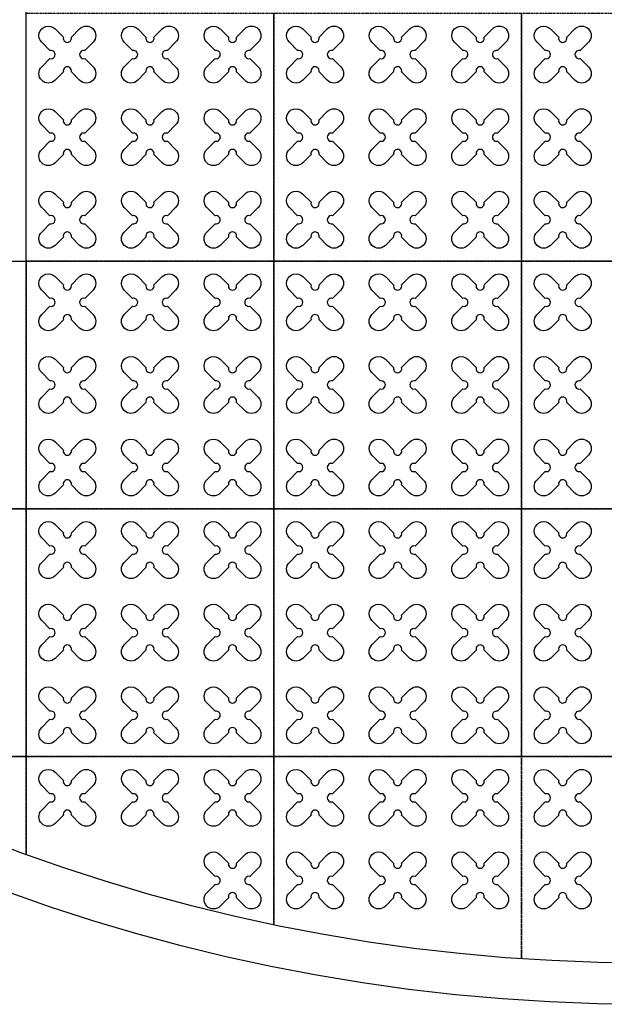
# Model space of a CAD drawing. Units: millimetres. Extents: x -4092 to 428240, y -12777 to 27302.
# Drawn here: x 414002 to 415418, y 4487 to 6871 of the extents above; entities that cross this region are included whole.
import ezdxf

# ---------------------------------------------------------------- set-up
doc = ezdxf.new("R2010")
doc.units = ezdxf.units.MM
doc.header["$MEASUREMENT"] = 0
doc.linetypes.add('HIDDEN', pattern=[0.375, 0.25, -0.125])

msp = doc.modelspace()

# ---------------------------------------------------------------- linework, layer by layer
at = {"ltscale": 0.1}
msp.add_lwpolyline([(413417.465, 6286.81), (414017.465, 6286.81), (414017.465, 8686.81), (417017.465, 8686.81), (417017.465, 6286.81), (417617.465, 6286.81), (417617.465, 11686.81), (417017.465, 11686.81), (417017.465, 9286.81), (414017.465, 9286.81), (414017.465, 11686.81), (413417.465, 11686.81)], close=True, dxfattribs=at)
at = {"color": 253, "linetype": 'HIDDEN', "ltscale": 10}
for points in [[(414617.465, 6286.81), (414017.465, 6286.81), (414017.465, 6886.81), (414617.465, 6886.81)], [(415217.465, 6286.81), (414617.465, 6286.81), (414617.465, 6886.81), (415217.465, 6886.81)], [(415817.465, 6286.81), (415217.465, 6286.81), (415217.465, 6886.81), (415817.465, 6886.81)], [(414017.465, 5686.81), (413417.465, 5686.81), (413417.465, 6286.81), (414017.465, 6286.81)], [(414617.465, 5686.81), (414017.465, 5686.81), (414017.465, 6286.81), (414617.465, 6286.81)], [(415217.465, 5686.81), (414617.465, 5686.81), (414617.465, 6286.81), (415217.465, 6286.81)], [(415817.465, 5686.81), (415217.465, 5686.81), (415217.465, 6286.81), (415817.465, 6286.81)], [(414617.465, 5086.81), (414017.465, 5086.81), (414017.465, 5686.81), (414617.465, 5686.81)], [(415217.465, 5086.81), (414617.465, 5086.81), (414617.465, 5686.81), (415217.465, 5686.81)], [(415817.465, 5086.81), (415217.465, 5086.81), (415217.465, 5686.81), (415817.465, 5686.81)]]:
    msp.add_lwpolyline(points, close=True, dxfattribs=at)
at = {"color": 3}
for points in [[(414127.125, 6828.996), (414147.164, 6849.036, -1), (414179.691, 6816.509), (414159.651, 6796.47, 1.30322537), (414159.651, 6777.151), (414179.691, 6757.112, -1), (414147.164, 6724.585), (414127.125, 6744.624, 1.30322537), (414107.806, 6744.624), (414087.767, 6724.585, -1), (414055.24, 6757.112), (414075.279, 6777.151, 1.30322537), (414075.279, 6796.47), (414055.24, 6816.509, -1), (414087.767, 6849.036), (414107.806, 6828.996, 1.30322537)], [(414327.125, 6828.996), (414347.164, 6849.036, -1), (414379.691, 6816.509), (414359.651, 6796.47, 1.30322537), (414359.651, 6777.151), (414379.691, 6757.112, -1), (414347.164, 6724.585), (414327.125, 6744.624, 1.30322537), (414307.806, 6744.624), (414287.767, 6724.585, -1), (414255.24, 6757.112), (414275.279, 6777.151, 1.30322537), (414275.279, 6796.47), (414255.24, 6816.509, -1), (414287.767, 6849.036), (414307.806, 6828.996, 1.30322537)], [(414527.125, 6828.996), (414547.164, 6849.036, -1), (414579.691, 6816.509), (414559.651, 6796.47, 1.30322537), (414559.651, 6777.151), (414579.691, 6757.112, -1), (414547.164, 6724.585), (414527.125, 6744.624, 1.30322537), (414507.806, 6744.624), (414487.767, 6724.585, -1), (414455.24, 6757.112), (414475.279, 6777.151, 1.30322537), (414475.279, 6796.47), (414455.24, 6816.509, -1), (414487.767, 6849.036), (414507.806, 6828.996, 1.30322537)], [(414727.125, 6828.996), (414747.164, 6849.036, -1), (414779.691, 6816.509), (414759.651, 6796.47, 1.30322537), (414759.651, 6777.151), (414779.691, 6757.112, -1), (414747.164, 6724.585), (414727.125, 6744.624, 1.30322537), (414707.806, 6744.624), (414687.767, 6724.585, -1), (414655.24, 6757.112), (414675.279, 6777.151, 1.30322537), (414675.279, 6796.47), (414655.24, 6816.509, -1), (414687.767, 6849.036), (414707.806, 6828.996, 1.30322537)], [(414927.125, 6828.996), (414947.164, 6849.036, -1), (414979.691, 6816.509), (414959.651, 6796.47, 1.30322537), (414959.651, 6777.151), (414979.691, 6757.112, -1), (414947.164, 6724.585), (414927.125, 6744.624, 1.30322537), (414907.806, 6744.624), (414887.767, 6724.585, -1), (414855.24, 6757.112), (414875.279, 6777.151, 1.30322537), (414875.279, 6796.47), (414855.24, 6816.509, -1), (414887.767, 6849.036), (414907.806, 6828.996, 1.30322537)], [(415127.125, 6828.996), (415147.164, 6849.036, -1), (415179.691, 6816.509), (415159.651, 6796.47, 1.30322537), (415159.651, 6777.151), (415179.691, 6757.112, -1), (415147.164, 6724.585), (415127.125, 6744.624, 1.30322537), (415107.806, 6744.624), (415087.767, 6724.585, -1), (415055.24, 6757.112), (415075.279, 6777.151, 1.30322537), (415075.279, 6796.47), (415055.24, 6816.509, -1), (415087.767, 6849.036), (415107.806, 6828.996, 1.30322537)], [(415327.125, 6828.996), (415347.164, 6849.036, -1), (415379.691, 6816.509), (415359.651, 6796.47, 1.30322537), (415359.651, 6777.151), (415379.691, 6757.112, -1), (415347.164, 6724.585), (415327.125, 6744.624, 1.30322537), (415307.806, 6744.624), (415287.767, 6724.585, -1), (415255.24, 6757.112), (415275.279, 6777.151, 1.30322537), (415275.279, 6796.47), (415255.24, 6816.509, -1), (415287.767, 6849.036), (415307.806, 6828.996, 1.30322537)], [(414127.125, 6628.996), (414147.164, 6649.036, -1), (414179.691, 6616.509), (414159.651, 6596.47, 1.30322537), (414159.651, 6577.151), (414179.691, 6557.112, -1), (414147.164, 6524.585), (414127.125, 6544.624, 1.30322537), (414107.806, 6544.624), (414087.767, 6524.585, -1), (414055.24, 6557.112), (414075.279, 6577.151, 1.30322537), (414075.279, 6596.47), (414055.24, 6616.509, -1), (414087.767, 6649.036), (414107.806, 6628.996, 1.30322537)], [(414327.125, 6628.996), (414347.164, 6649.036, -1), (414379.691, 6616.509), (414359.651, 6596.47, 1.30322537), (414359.651, 6577.151), (414379.691, 6557.112, -1), (414347.164, 6524.585), (414327.125, 6544.624, 1.30322537), (414307.806, 6544.624), (414287.767, 6524.585, -1), (414255.24, 6557.112), (414275.279, 6577.151, 1.30322537), (414275.279, 6596.47), (414255.24, 6616.509, -1), (414287.767, 6649.036), (414307.806, 6628.996, 1.30322537)], [(414527.125, 6628.996), (414547.164, 6649.036, -1), (414579.691, 6616.509), (414559.651, 6596.47, 1.30322537), (414559.651, 6577.151), (414579.691, 6557.112, -1), (414547.164, 6524.585), (414527.125, 6544.624, 1.30322537), (414507.806, 6544.624), (414487.767, 6524.585, -1), (414455.24, 6557.112), (414475.279, 6577.151, 1.30322537), (414475.279, 6596.47), (414455.24, 6616.509, -1), (414487.767, 6649.036), (414507.806, 6628.996, 1.30322537)], [(414727.125, 6628.996), (414747.164, 6649.036, -1), (414779.691, 6616.509), (414759.651, 6596.47, 1.30322537), (414759.651, 6577.151), (414779.691, 6557.112, -1), (414747.164, 6524.585), (414727.125, 6544.624, 1.30322537), (414707.806, 6544.624), (414687.767, 6524.585, -1), (414655.24, 6557.112), (414675.279, 6577.151, 1.30322537), (414675.279, 6596.47), (414655.24, 6616.509, -1), (414687.767, 6649.036), (414707.806, 6628.996, 1.30322537)], [(414927.125, 6628.996), (414947.164, 6649.036, -1), (414979.691, 6616.509), (414959.651, 6596.47, 1.30322537), (414959.651, 6577.151), (414979.691, 6557.112, -1), (414947.164, 6524.585), (414927.125, 6544.624, 1.30322537), (414907.806, 6544.624), (414887.767, 6524.585, -1), (414855.24, 6557.112), (414875.279, 6577.151, 1.30322537), (414875.279, 6596.47), (414855.24, 6616.509, -1), (414887.767, 6649.036), (414907.806, 6628.996, 1.30322537)], [(415127.125, 6628.996), (415147.164, 6649.036, -1), (415179.691, 6616.509), (415159.651, 6596.47, 1.30322537), (415159.651, 6577.151), (415179.691, 6557.112, -1), (415147.164, 6524.585), (415127.125, 6544.624, 1.30322537), (415107.806, 6544.624), (415087.767, 6524.585, -1), (415055.24, 6557.112), (415075.279, 6577.151, 1.30322537), (415075.279, 6596.47), (415055.24, 6616.509, -1), (415087.767, 6649.036), (415107.806, 6628.996, 1.30322537)], [(415327.125, 6628.996), (415347.164, 6649.036, -1), (415379.691, 6616.509), (415359.651, 6596.47, 1.30322537), (415359.651, 6577.151), (415379.691, 6557.112, -1), (415347.164, 6524.585), (415327.125, 6544.624, 1.30322537), (415307.806, 6544.624), (415287.767, 6524.585, -1), (415255.24, 6557.112), (415275.279, 6577.151, 1.30322537), (415275.279, 6596.47), (415255.24, 6616.509, -1), (415287.767, 6649.036), (415307.806, 6628.996, 1.30322537)], [(414127.125, 6428.996), (414147.164, 6449.036, -1), (414179.691, 6416.509), (414159.651, 6396.47, 1.30322537), (414159.651, 6377.151), (414179.691, 6357.112, -1), (414147.164, 6324.585), (414127.125, 6344.624, 1.30322537), (414107.806, 6344.624), (414087.767, 6324.585, -1), (414055.24, 6357.112), (414075.279, 6377.151, 1.30322537), (414075.279, 6396.47), (414055.24, 6416.509, -1), (414087.767, 6449.036), (414107.806, 6428.996, 1.30322537)], [(414327.125, 6428.996), (414347.164, 6449.036, -1), (414379.691, 6416.509), (414359.651, 6396.47, 1.30322537), (414359.651, 6377.151), (414379.691, 6357.112, -1), (414347.164, 6324.585), (414327.125, 6344.624, 1.30322537), (414307.806, 6344.624), (414287.767, 6324.585, -1), (414255.24, 6357.112), (414275.279, 6377.151, 1.30322537), (414275.279, 6396.47), (414255.24, 6416.509, -1), (414287.767, 6449.036), (414307.806, 6428.996, 1.30322537)], [(414527.125, 6428.996), (414547.164, 6449.036, -1), (414579.691, 6416.509), (414559.651, 6396.47, 1.30322537), (414559.651, 6377.151), (414579.691, 6357.112, -1), (414547.164, 6324.585), (414527.125, 6344.624, 1.30322537), (414507.806, 6344.624), (414487.767, 6324.585, -1), (414455.24, 6357.112), (414475.279, 6377.151, 1.30322537), (414475.279, 6396.47), (414455.24, 6416.509, -1), (414487.767, 6449.036), (414507.806, 6428.996, 1.30322537)], [(414727.125, 6428.996), (414747.164, 6449.036, -1), (414779.691, 6416.509), (414759.651, 6396.47, 1.30322537), (414759.651, 6377.151), (414779.691, 6357.112, -1), (414747.164, 6324.585), (414727.125, 6344.624, 1.30322537), (414707.806, 6344.624), (414687.767, 6324.585, -1), (414655.24, 6357.112), (414675.279, 6377.151, 1.30322537), (414675.279, 6396.47), (414655.24, 6416.509, -1), (414687.767, 6449.036), (414707.806, 6428.996, 1.30322537)], [(414927.125, 6428.996), (414947.164, 6449.036, -1), (414979.691, 6416.509), (414959.651, 6396.47, 1.30322537), (414959.651, 6377.151), (414979.691, 6357.112, -1), (414947.164, 6324.585), (414927.125, 6344.624, 1.30322537), (414907.806, 6344.624), (414887.767, 6324.585, -1), (414855.24, 6357.112), (414875.279, 6377.151, 1.30322537), (414875.279, 6396.47), (414855.24, 6416.509, -1), (414887.767, 6449.036), (414907.806, 6428.996, 1.30322537)], [(415127.125, 6428.996), (415147.164, 6449.036, -1), (415179.691, 6416.509), (415159.651, 6396.47, 1.30322537), (415159.651, 6377.151), (415179.691, 6357.112, -1), (415147.164, 6324.585), (415127.125, 6344.624, 1.30322537), (415107.806, 6344.624), (415087.767, 6324.585, -1), (415055.24, 6357.112), (415075.279, 6377.151, 1.30322537), (415075.279, 6396.47), (415055.24, 6416.509, -1), (415087.767, 6449.036), (415107.806, 6428.996, 1.30322537)], [(415327.125, 6428.996), (415347.164, 6449.036, -1), (415379.691, 6416.509), (415359.651, 6396.47, 1.30322537), (415359.651, 6377.151), (415379.691, 6357.112, -1), (415347.164, 6324.585), (415327.125, 6344.624, 1.30322537), (415307.806, 6344.624), (415287.767, 6324.585, -1), (415255.24, 6357.112), (415275.279, 6377.151, 1.30322537), (415275.279, 6396.47), (415255.24, 6416.509, -1), (415287.767, 6449.036), (415307.806, 6428.996, 1.30322537)], [(414127.125, 6228.996), (414147.164, 6249.036, -1), (414179.691, 6216.509), (414159.651, 6196.47, 1.30322537), (414159.651, 6177.151), (414179.691, 6157.112, -1), (414147.164, 6124.585), (414127.125, 6144.624, 1.30322537), (414107.806, 6144.624), (414087.767, 6124.585, -1), (414055.24, 6157.112), (414075.279, 6177.151, 1.30322537), (414075.279, 6196.47), (414055.24, 6216.509, -1), (414087.767, 6249.036), (414107.806, 6228.996, 1.30322537)], [(414327.125, 6228.996), (414347.164, 6249.036, -1), (414379.691, 6216.509), (414359.651, 6196.47, 1.30322537), (414359.651, 6177.151), (414379.691, 6157.112, -1), (414347.164, 6124.585), (414327.125, 6144.624, 1.30322537), (414307.806, 6144.624), (414287.767, 6124.585, -1), (414255.24, 6157.112), (414275.279, 6177.151, 1.30322537), (414275.279, 6196.47), (414255.24, 6216.509, -1), (414287.767, 6249.036), (414307.806, 6228.996, 1.30322537)], [(414527.125, 6228.996), (414547.164, 6249.036, -1), (414579.691, 6216.509), (414559.651, 6196.47, 1.30322537), (414559.651, 6177.151), (414579.691, 6157.112, -1), (414547.164, 6124.585), (414527.125, 6144.624, 1.30322537), (414507.806, 6144.624), (414487.767, 6124.585, -1), (414455.24, 6157.112), (414475.279, 6177.151, 1.30322537), (414475.279, 6196.47), (414455.24, 6216.509, -1), (414487.767, 6249.036), (414507.806, 6228.996, 1.30322537)], [(414727.125, 6228.996), (414747.164, 6249.036, -1), (414779.691, 6216.509), (414759.651, 6196.47, 1.30322537), (414759.651, 6177.151), (414779.691, 6157.112, -1), (414747.164, 6124.585), (414727.125, 6144.624, 1.30322537), (414707.806, 6144.624), (414687.767, 6124.585, -1), (414655.24, 6157.112), (414675.279, 6177.151, 1.30322537), (414675.279, 6196.47), (414655.24, 6216.509, -1), (414687.767, 6249.036), (414707.806, 6228.996, 1.30322537)], [(414927.125, 6228.996), (414947.164, 6249.036, -1), (414979.691, 6216.509), (414959.651, 6196.47, 1.30322537), (414959.651, 6177.151), (414979.691, 6157.112, -1), (414947.164, 6124.585), (414927.125, 6144.624, 1.30322537), (414907.806, 6144.624), (414887.767, 6124.585, -1), (414855.24, 6157.112), (414875.279, 6177.151, 1.30322537), (414875.279, 6196.47), (414855.24, 6216.509, -1), (414887.767, 6249.036), (414907.806, 6228.996, 1.30322537)], [(415127.125, 6228.996), (415147.164, 6249.036, -1), (415179.691, 6216.509), (415159.651, 6196.47, 1.30322537), (415159.651, 6177.151), (415179.691, 6157.112, -1), (415147.164, 6124.585), (415127.125, 6144.624, 1.30322537), (415107.806, 6144.624), (415087.767, 6124.585, -1), (415055.24, 6157.112), (415075.279, 6177.151, 1.30322537), (415075.279, 6196.47), (415055.24, 6216.509, -1), (415087.767, 6249.036), (415107.806, 6228.996, 1.30322537)], [(415327.125, 6228.996), (415347.164, 6249.036, -1), (415379.691, 6216.509), (415359.651, 6196.47, 1.30322537), (415359.651, 6177.151), (415379.691, 6157.112, -1), (415347.164, 6124.585), (415327.125, 6144.624, 1.30322537), (415307.806, 6144.624), (415287.767, 6124.585, -1), (415255.24, 6157.112), (415275.279, 6177.151, 1.30322537), (415275.279, 6196.47), (415255.24, 6216.509, -1), (415287.767, 6249.036), (415307.806, 6228.996, 1.30322537)], [(414127.125, 6028.996), (414147.164, 6049.036, -1), (414179.691, 6016.509), (414159.651, 5996.47, 1.30322537), (414159.651, 5977.151), (414179.691, 5957.112, -1), (414147.164, 5924.585), (414127.125, 5944.624, 1.30322537), (414107.806, 5944.624), (414087.767, 5924.585, -1), (414055.24, 5957.112), (414075.279, 5977.151, 1.30322537), (414075.279, 5996.47), (414055.24, 6016.509, -1), (414087.767, 6049.036), (414107.806, 6028.996, 1.30322537)], [(414327.125, 6028.996), (414347.164, 6049.036, -1), (414379.691, 6016.509), (414359.651, 5996.47, 1.30322537), (414359.651, 5977.151), (414379.691, 5957.112, -1), (414347.164, 5924.585), (414327.125, 5944.624, 1.30322537), (414307.806, 5944.624), (414287.767, 5924.585, -1), (414255.24, 5957.112), (414275.279, 5977.151, 1.30322537), (414275.279, 5996.47), (414255.24, 6016.509, -1), (414287.767, 6049.036), (414307.806, 6028.996, 1.30322537)], [(414527.125, 6028.996), (414547.164, 6049.036, -1), (414579.691, 6016.509), (414559.651, 5996.47, 1.30322537), (414559.651, 5977.151), (414579.691, 5957.112, -1), (414547.164, 5924.585), (414527.125, 5944.624, 1.30322537), (414507.806, 5944.624), (414487.767, 5924.585, -1), (414455.24, 5957.112), (414475.279, 5977.151, 1.30322537), (414475.279, 5996.47), (414455.24, 6016.509, -1), (414487.767, 6049.036), (414507.806, 6028.996, 1.30322537)], [(414727.125, 6028.996), (414747.164, 6049.036, -1), (414779.691, 6016.509), (414759.651, 5996.47, 1.30322537), (414759.651, 5977.151), (414779.691, 5957.112, -1), (414747.164, 5924.585), (414727.125, 5944.624, 1.30322537), (414707.806, 5944.624), (414687.767, 5924.585, -1), (414655.24, 5957.112), (414675.279, 5977.151, 1.30322537), (414675.279, 5996.47), (414655.24, 6016.509, -1), (414687.767, 6049.036), (414707.806, 6028.996, 1.30322537)], [(414927.125, 6028.996), (414947.164, 6049.036, -1), (414979.691, 6016.509), (414959.651, 5996.47, 1.30322537), (414959.651, 5977.151), (414979.691, 5957.112, -1), (414947.164, 5924.585), (414927.125, 5944.624, 1.30322537), (414907.806, 5944.624), (414887.767, 5924.585, -1), (414855.24, 5957.112), (414875.279, 5977.151, 1.30322537), (414875.279, 5996.47), (414855.24, 6016.509, -1), (414887.767, 6049.036), (414907.806, 6028.996, 1.30322537)], [(415127.125, 6028.996), (415147.164, 6049.036, -1), (415179.691, 6016.509), (415159.651, 5996.47, 1.30322537), (415159.651, 5977.151), (415179.691, 5957.112, -1), (415147.164, 5924.585), (415127.125, 5944.624, 1.30322537), (415107.806, 5944.624), (415087.767, 5924.585, -1), (415055.24, 5957.112), (415075.279, 5977.151, 1.30322537), (415075.279, 5996.47), (415055.24, 6016.509, -1), (415087.767, 6049.036), (415107.806, 6028.996, 1.30322537)], [(415327.125, 6028.996), (415347.164, 6049.036, -1), (415379.691, 6016.509), (415359.651, 5996.47, 1.30322537), (415359.651, 5977.151), (415379.691, 5957.112, -1), (415347.164, 5924.585), (415327.125, 5944.624, 1.30322537), (415307.806, 5944.624), (415287.767, 5924.585, -1), (415255.24, 5957.112), (415275.279, 5977.151, 1.30322537), (415275.279, 5996.47), (415255.24, 6016.509, -1), (415287.767, 6049.036), (415307.806, 6028.996, 1.30322537)], [(414127.125, 5828.996), (414147.164, 5849.036, -1), (414179.691, 5816.509), (414159.651, 5796.47, 1.30322537), (414159.651, 5777.151), (414179.691, 5757.112, -1), (414147.164, 5724.585), (414127.125, 5744.624, 1.30322537), (414107.806, 5744.624), (414087.767, 5724.585, -1), (414055.24, 5757.112), (414075.279, 5777.151, 1.30322537), (414075.279, 5796.47), (414055.24, 5816.509, -1), (414087.767, 5849.036), (414107.806, 5828.996, 1.30322537)], [(414327.125, 5828.996), (414347.164, 5849.036, -1), (414379.691, 5816.509), (414359.651, 5796.47, 1.30322537), (414359.651, 5777.151), (414379.691, 5757.112, -1), (414347.164, 5724.585), (414327.125, 5744.624, 1.30322537), (414307.806, 5744.624), (414287.767, 5724.585, -1), (414255.24, 5757.112), (414275.279, 5777.151, 1.30322537), (414275.279, 5796.47), (414255.24, 5816.509, -1), (414287.767, 5849.036), (414307.806, 5828.996, 1.30322537)], [(414527.125, 5828.996), (414547.164, 5849.036, -1), (414579.691, 5816.509), (414559.651, 5796.47, 1.30322537), (414559.651, 5777.151), (414579.691, 5757.112, -1), (414547.164, 5724.585), (414527.125, 5744.624, 1.30322537), (414507.806, 5744.624), (414487.767, 5724.585, -1), (414455.24, 5757.112), (414475.279, 5777.151, 1.30322537), (414475.279, 5796.47), (414455.24, 5816.509, -1), (414487.767, 5849.036), (414507.806, 5828.996, 1.30322537)], [(414727.125, 5828.996), (414747.164, 5849.036, -1), (414779.691, 5816.509), (414759.651, 5796.47, 1.30322537), (414759.651, 5777.151), (414779.691, 5757.112, -1), (414747.164, 5724.585), (414727.125, 5744.624, 1.30322537), (414707.806, 5744.624), (414687.767, 5724.585, -1), (414655.24, 5757.112), (414675.279, 5777.151, 1.30322537), (414675.279, 5796.47), (414655.24, 5816.509, -1), (414687.767, 5849.036), (414707.806, 5828.996, 1.30322537)], [(414927.125, 5828.996), (414947.164, 5849.036, -1), (414979.691, 5816.509), (414959.651, 5796.47, 1.30322537), (414959.651, 5777.151), (414979.691, 5757.112, -1), (414947.164, 5724.585), (414927.125, 5744.624, 1.30322537), (414907.806, 5744.624), (414887.767, 5724.585, -1), (414855.24, 5757.112), (414875.279, 5777.151, 1.30322537), (414875.279, 5796.47), (414855.24, 5816.509, -1), (414887.767, 5849.036), (414907.806, 5828.996, 1.30322537)], [(415127.125, 5828.996), (415147.164, 5849.036, -1), (415179.691, 5816.509), (415159.651, 5796.47, 1.30322537), (415159.651, 5777.151), (415179.691, 5757.112, -1), (415147.164, 5724.585), (415127.125, 5744.624, 1.30322537), (415107.806, 5744.624), (415087.767, 5724.585, -1), (415055.24, 5757.112), (415075.279, 5777.151, 1.30322537), (415075.279, 5796.47), (415055.24, 5816.509, -1), (415087.767, 5849.036), (415107.806, 5828.996, 1.30322537)], [(415327.125, 5828.996), (415347.164, 5849.036, -1), (415379.691, 5816.509), (415359.651, 5796.47, 1.30322537), (415359.651, 5777.151), (415379.691, 5757.112, -1), (415347.164, 5724.585), (415327.125, 5744.624, 1.30322537), (415307.806, 5744.624), (415287.767, 5724.585, -1), (415255.24, 5757.112), (415275.279, 5777.151, 1.30322537), (415275.279, 5796.47), (415255.24, 5816.509, -1), (415287.767, 5849.036), (415307.806, 5828.996, 1.30322537)], [(414127.125, 5628.996), (414147.164, 5649.036, -1), (414179.691, 5616.509), (414159.651, 5596.47, 1.30322537), (414159.651, 5577.151), (414179.691, 5557.112, -1), (414147.164, 5524.585), (414127.125, 5544.624, 1.30322537), (414107.806, 5544.624), (414087.767, 5524.585, -1), (414055.24, 5557.112), (414075.279, 5577.151, 1.30322537), (414075.279, 5596.47), (414055.24, 5616.509, -1), (414087.767, 5649.036), (414107.806, 5628.996, 1.30322537)], [(414327.125, 5628.996), (414347.164, 5649.036, -1), (414379.691, 5616.509), (414359.651, 5596.47, 1.30322537), (414359.651, 5577.151), (414379.691, 5557.112, -1), (414347.164, 5524.585), (414327.125, 5544.624, 1.30322537), (414307.806, 5544.624), (414287.767, 5524.585, -1), (414255.24, 5557.112), (414275.279, 5577.151, 1.30322537), (414275.279, 5596.47), (414255.24, 5616.509, -1), (414287.767, 5649.036), (414307.806, 5628.996, 1.30322537)], [(414527.125, 5628.996), (414547.164, 5649.036, -1), (414579.691, 5616.509), (414559.651, 5596.47, 1.30322537), (414559.651, 5577.151), (414579.691, 5557.112, -1), (414547.164, 5524.585), (414527.125, 5544.624, 1.30322537), (414507.806, 5544.624), (414487.767, 5524.585, -1), (414455.24, 5557.112), (414475.279, 5577.151, 1.30322537), (414475.279, 5596.47), (414455.24, 5616.509, -1), (414487.767, 5649.036), (414507.806, 5628.996, 1.30322537)], [(414727.125, 5628.996), (414747.164, 5649.036, -1), (414779.691, 5616.509), (414759.651, 5596.47, 1.30322537), (414759.651, 5577.151), (414779.691, 5557.112, -1), (414747.164, 5524.585), (414727.125, 5544.624, 1.30322537), (414707.806, 5544.624), (414687.767, 5524.585, -1), (414655.24, 5557.112), (414675.279, 5577.151, 1.30322537), (414675.279, 5596.47), (414655.24, 5616.509, -1), (414687.767, 5649.036), (414707.806, 5628.996, 1.30322537)], [(414927.125, 5628.996), (414947.164, 5649.036, -1), (414979.691, 5616.509), (414959.651, 5596.47, 1.30322537), (414959.651, 5577.151), (414979.691, 5557.112, -1), (414947.164, 5524.585), (414927.125, 5544.624, 1.30322537), (414907.806, 5544.624), (414887.767, 5524.585, -1), (414855.24, 5557.112), (414875.279, 5577.151, 1.30322537), (414875.279, 5596.47), (414855.24, 5616.509, -1), (414887.767, 5649.036), (414907.806, 5628.996, 1.30322537)], [(415127.125, 5628.996), (415147.164, 5649.036, -1), (415179.691, 5616.509), (415159.651, 5596.47, 1.30322537), (415159.651, 5577.151), (415179.691, 5557.112, -1), (415147.164, 5524.585), (415127.125, 5544.624, 1.30322537), (415107.806, 5544.624), (415087.767, 5524.585, -1), (415055.24, 5557.112), (415075.279, 5577.151, 1.30322537), (415075.279, 5596.47), (415055.24, 5616.509, -1), (415087.767, 5649.036), (415107.806, 5628.996, 1.30322537)], [(415327.125, 5628.996), (415347.164, 5649.036, -1), (415379.691, 5616.509), (415359.651, 5596.47, 1.30322537), (415359.651, 5577.151), (415379.691, 5557.112, -1), (415347.164, 5524.585), (415327.125, 5544.624, 1.30322537), (415307.806, 5544.624), (415287.767, 5524.585, -1), (415255.24, 5557.112), (415275.279, 5577.151, 1.30322537), (415275.279, 5596.47), (415255.24, 5616.509, -1), (415287.767, 5649.036), (415307.806, 5628.996, 1.30322537)], [(414127.125, 5428.996), (414147.164, 5449.036, -1), (414179.691, 5416.509), (414159.651, 5396.47, 1.30322537), (414159.651, 5377.151), (414179.691, 5357.112, -1), (414147.164, 5324.585), (414127.125, 5344.624, 1.30322537), (414107.806, 5344.624), (414087.767, 5324.585, -1), (414055.24, 5357.112), (414075.279, 5377.151, 1.30322537), (414075.279, 5396.47), (414055.24, 5416.509, -1), (414087.767, 5449.036), (414107.806, 5428.996, 1.30322537)], [(414327.125, 5428.996), (414347.164, 5449.036, -1), (414379.691, 5416.509), (414359.651, 5396.47, 1.30322537), (414359.651, 5377.151), (414379.691, 5357.112, -1), (414347.164, 5324.585), (414327.125, 5344.624, 1.30322537), (414307.806, 5344.624), (414287.767, 5324.585, -1), (414255.24, 5357.112), (414275.279, 5377.151, 1.30322537), (414275.279, 5396.47), (414255.24, 5416.509, -1), (414287.767, 5449.036), (414307.806, 5428.996, 1.30322537)], [(414527.125, 5428.996), (414547.164, 5449.036, -1), (414579.691, 5416.509), (414559.651, 5396.47, 1.30322537), (414559.651, 5377.151), (414579.691, 5357.112, -1), (414547.164, 5324.585), (414527.125, 5344.624, 1.30322537), (414507.806, 5344.624), (414487.767, 5324.585, -1), (414455.24, 5357.112), (414475.279, 5377.151, 1.30322537), (414475.279, 5396.47), (414455.24, 5416.509, -1), (414487.767, 5449.036), (414507.806, 5428.996, 1.30322537)], [(414727.125, 5428.996), (414747.164, 5449.036, -1), (414779.691, 5416.509), (414759.651, 5396.47, 1.30322537), (414759.651, 5377.151), (414779.691, 5357.112, -1), (414747.164, 5324.585), (414727.125, 5344.624, 1.30322537), (414707.806, 5344.624), (414687.767, 5324.585, -1), (414655.24, 5357.112), (414675.279, 5377.151, 1.30322537), (414675.279, 5396.47), (414655.24, 5416.509, -1), (414687.767, 5449.036), (414707.806, 5428.996, 1.30322537)], [(414927.125, 5428.996), (414947.164, 5449.036, -1), (414979.691, 5416.509), (414959.651, 5396.47, 1.30322537), (414959.651, 5377.151), (414979.691, 5357.112, -1), (414947.164, 5324.585), (414927.125, 5344.624, 1.30322537), (414907.806, 5344.624), (414887.767, 5324.585, -1), (414855.24, 5357.112), (414875.279, 5377.151, 1.30322537), (414875.279, 5396.47), (414855.24, 5416.509, -1), (414887.767, 5449.036), (414907.806, 5428.996, 1.30322537)], [(415127.125, 5428.996), (415147.164, 5449.036, -1), (415179.691, 5416.509), (415159.651, 5396.47, 1.30322537), (415159.651, 5377.151), (415179.691, 5357.112, -1), (415147.164, 5324.585), (415127.125, 5344.624, 1.30322537), (415107.806, 5344.624), (415087.767, 5324.585, -1), (415055.24, 5357.112), (415075.279, 5377.151, 1.30322537), (415075.279, 5396.47), (415055.24, 5416.509, -1), (415087.767, 5449.036), (415107.806, 5428.996, 1.30322537)], [(415327.125, 5428.996), (415347.164, 5449.036, -1), (415379.691, 5416.509), (415359.651, 5396.47, 1.30322537), (415359.651, 5377.151), (415379.691, 5357.112, -1), (415347.164, 5324.585), (415327.125, 5344.624, 1.30322537), (415307.806, 5344.624), (415287.767, 5324.585, -1), (415255.24, 5357.112), (415275.279, 5377.151, 1.30322537), (415275.279, 5396.47), (415255.24, 5416.509, -1), (415287.767, 5449.036), (415307.806, 5428.996, 1.30322537)], [(414127.125, 5228.996), (414147.164, 5249.036, -1), (414179.691, 5216.509), (414159.651, 5196.47, 1.30322537), (414159.651, 5177.151), (414179.691, 5157.112, -1), (414147.164, 5124.585), (414127.125, 5144.624, 1.30322537), (414107.806, 5144.624), (414087.767, 5124.585, -1), (414055.24, 5157.112), (414075.279, 5177.151, 1.30322537), (414075.279, 5196.47), (414055.24, 5216.509, -1), (414087.767, 5249.036), (414107.806, 5228.996, 1.30322537)], [(414327.125, 5228.996), (414347.164, 5249.036, -1), (414379.691, 5216.509), (414359.651, 5196.47, 1.30322537), (414359.651, 5177.151), (414379.691, 5157.112, -1), (414347.164, 5124.585), (414327.125, 5144.624, 1.30322537), (414307.806, 5144.624), (414287.767, 5124.585, -1), (414255.24, 5157.112), (414275.279, 5177.151, 1.30322537), (414275.279, 5196.47), (414255.24, 5216.509, -1), (414287.767, 5249.036), (414307.806, 5228.996, 1.30322537)], [(414527.125, 5228.996), (414547.164, 5249.036, -1), (414579.691, 5216.509), (414559.651, 5196.47, 1.30322537), (414559.651, 5177.151), (414579.691, 5157.112, -1), (414547.164, 5124.585), (414527.125, 5144.624, 1.30322537), (414507.806, 5144.624), (414487.767, 5124.585, -1), (414455.24, 5157.112), (414475.279, 5177.151, 1.30322537), (414475.279, 5196.47), (414455.24, 5216.509, -1), (414487.767, 5249.036), (414507.806, 5228.996, 1.30322537)], [(414727.125, 5228.996), (414747.164, 5249.036, -1), (414779.691, 5216.509), (414759.651, 5196.47, 1.30322537), (414759.651, 5177.151), (414779.691, 5157.112, -1), (414747.164, 5124.585), (414727.125, 5144.624, 1.30322537), (414707.806, 5144.624), (414687.767, 5124.585, -1), (414655.24, 5157.112), (414675.279, 5177.151, 1.30322537), (414675.279, 5196.47), (414655.24, 5216.509, -1), (414687.767, 5249.036), (414707.806, 5228.996, 1.30322537)], [(414927.125, 5228.996), (414947.164, 5249.036, -1), (414979.691, 5216.509), (414959.651, 5196.47, 1.30322537), (414959.651, 5177.151), (414979.691, 5157.112, -1), (414947.164, 5124.585), (414927.125, 5144.624, 1.30322537), (414907.806, 5144.624), (414887.767, 5124.585, -1), (414855.24, 5157.112), (414875.279, 5177.151, 1.30322537), (414875.279, 5196.47), (414855.24, 5216.509, -1), (414887.767, 5249.036), (414907.806, 5228.996, 1.30322537)], [(415127.125, 5228.996), (415147.164, 5249.036, -1), (415179.691, 5216.509), (415159.651, 5196.47, 1.30322537), (415159.651, 5177.151), (415179.691, 5157.112, -1), (415147.164, 5124.585), (415127.125, 5144.624, 1.30322537), (415107.806, 5144.624), (415087.767, 5124.585, -1), (415055.24, 5157.112), (415075.279, 5177.151, 1.30322537), (415075.279, 5196.47), (415055.24, 5216.509, -1), (415087.767, 5249.036), (415107.806, 5228.996, 1.30322537)], [(415327.125, 5228.996), (415347.164, 5249.036, -1), (415379.691, 5216.509), (415359.651, 5196.47, 1.30322537), (415359.651, 5177.151), (415379.691, 5157.112, -1), (415347.164, 5124.585), (415327.125, 5144.624, 1.30322537), (415307.806, 5144.624), (415287.767, 5124.585, -1), (415255.24, 5157.112), (415275.279, 5177.151, 1.30322537), (415275.279, 5196.47), (415255.24, 5216.509, -1), (415287.767, 5249.036), (415307.806, 5228.996, 1.30322537)], [(414127.125, 5028.996), (414147.164, 5049.036, -1), (414179.691, 5016.509), (414159.651, 4996.47, 1.30322537), (414159.651, 4977.151), (414179.691, 4957.112, -1), (414147.164, 4924.585), (414127.125, 4944.624, 1.30322537), (414107.806, 4944.624), (414087.767, 4924.585, -1), (414055.24, 4957.112), (414075.279, 4977.151, 1.30322537), (414075.279, 4996.47), (414055.24, 5016.509, -1), (414087.767, 5049.036), (414107.806, 5028.996, 1.30322537)], [(414327.125, 5028.996), (414347.164, 5049.036, -1), (414379.691, 5016.509), (414359.651, 4996.47, 1.30322537), (414359.651, 4977.151), (414379.691, 4957.112, -1), (414347.164, 4924.585), (414327.125, 4944.624, 1.30322537), (414307.806, 4944.624), (414287.767, 4924.585, -1), (414255.24, 4957.112), (414275.279, 4977.151, 1.30322537), (414275.279, 4996.47), (414255.24, 5016.509, -1), (414287.767, 5049.036), (414307.806, 5028.996, 1.30322537)], [(414527.125, 5028.996), (414547.164, 5049.036, -1), (414579.691, 5016.509), (414559.651, 4996.47, 1.30322537), (414559.651, 4977.151), (414579.691, 4957.112, -1), (414547.164, 4924.585), (414527.125, 4944.624, 1.30322537), (414507.806, 4944.624), (414487.767, 4924.585, -1), (414455.24, 4957.112), (414475.279, 4977.151, 1.30322537), (414475.279, 4996.47), (414455.24, 5016.509, -1), (414487.767, 5049.036), (414507.806, 5028.996, 1.30322537)], [(414727.125, 5028.996), (414747.164, 5049.036, -1), (414779.691, 5016.509), (414759.651, 4996.47, 1.30322537), (414759.651, 4977.151), (414779.691, 4957.112, -1), (414747.164, 4924.585), (414727.125, 4944.624, 1.30322537), (414707.806, 4944.624), (414687.767, 4924.585, -1), (414655.24, 4957.112), (414675.279, 4977.151, 1.30322537), (414675.279, 4996.47), (414655.24, 5016.509, -1), (414687.767, 5049.036), (414707.806, 5028.996, 1.30322537)], [(414927.125, 5028.996), (414947.164, 5049.036, -1), (414979.691, 5016.509), (414959.651, 4996.47, 1.30322537), (414959.651, 4977.151), (414979.691, 4957.112, -1), (414947.164, 4924.585), (414927.125, 4944.624, 1.30322537), (414907.806, 4944.624), (414887.767, 4924.585, -1), (414855.24, 4957.112), (414875.279, 4977.151, 1.30322537), (414875.279, 4996.47), (414855.24, 5016.509, -1), (414887.767, 5049.036), (414907.806, 5028.996, 1.30322537)], [(415127.125, 5028.996), (415147.164, 5049.036, -1), (415179.691, 5016.509), (415159.651, 4996.47, 1.30322537), (415159.651, 4977.151), (415179.691, 4957.112, -1), (415147.164, 4924.585), (415127.125, 4944.624, 1.30322537), (415107.806, 4944.624), (415087.767, 4924.585, -1), (415055.24, 4957.112), (415075.279, 4977.151, 1.30322537), (415075.279, 4996.47), (415055.24, 5016.509, -1), (415087.767, 5049.036), (415107.806, 5028.996, 1.30322537)], [(415327.125, 5028.996), (415347.164, 5049.036, -1), (415379.691, 5016.509), (415359.651, 4996.47, 1.30322537), (415359.651, 4977.151), (415379.691, 4957.112, -1), (415347.164, 4924.585), (415327.125, 4944.624, 1.30322537), (415307.806, 4944.624), (415287.767, 4924.585, -1), (415255.24, 4957.112), (415275.279, 4977.151, 1.30322537), (415275.279, 4996.47), (415255.24, 5016.509, -1), (415287.767, 5049.036), (415307.806, 5028.996, 1.30322537)], [(414527.125, 4828.996), (414547.164, 4849.036, -1), (414579.691, 4816.509), (414559.651, 4796.47, 1.30322537), (414559.651, 4777.151), (414579.691, 4757.112, -1), (414547.164, 4724.585), (414527.125, 4744.624, 1.30322537), (414507.806, 4744.624), (414487.767, 4724.585, -1), (414455.24, 4757.112), (414475.279, 4777.151, 1.30322537), (414475.279, 4796.47), (414455.24, 4816.509, -1), (414487.767, 4849.036), (414507.806, 4828.996, 1.30322537)], [(414727.125, 4828.996), (414747.164, 4849.036, -1), (414779.691, 4816.509), (414759.651, 4796.47, 1.30322537), (414759.651, 4777.151), (414779.691, 4757.112, -1), (414747.164, 4724.585), (414727.125, 4744.624, 1.30322537), (414707.806, 4744.624), (414687.767, 4724.585, -1), (414655.24, 4757.112), (414675.279, 4777.151, 1.30322537), (414675.279, 4796.47), (414655.24, 4816.509, -1), (414687.767, 4849.036), (414707.806, 4828.996, 1.30322537)], [(414927.125, 4828.996), (414947.164, 4849.036, -1), (414979.691, 4816.509), (414959.651, 4796.47, 1.30322537), (414959.651, 4777.151), (414979.691, 4757.112, -1), (414947.164, 4724.585), (414927.125, 4744.624, 1.30322537), (414907.806, 4744.624), (414887.767, 4724.585, -1), (414855.24, 4757.112), (414875.279, 4777.151, 1.30322537), (414875.279, 4796.47), (414855.24, 4816.509, -1), (414887.767, 4849.036), (414907.806, 4828.996, 1.30322537)], [(415127.125, 4828.996), (415147.164, 4849.036, -1), (415179.691, 4816.509), (415159.651, 4796.47, 1.30322537), (415159.651, 4777.151), (415179.691, 4757.112, -1), (415147.164, 4724.585), (415127.125, 4744.624, 1.30322537), (415107.806, 4744.624), (415087.767, 4724.585, -1), (415055.24, 4757.112), (415075.279, 4777.151, 1.30322537), (415075.279, 4796.47), (415055.24, 4816.509, -1), (415087.767, 4849.036), (415107.806, 4828.996, 1.30322537)], [(415327.125, 4828.996), (415347.164, 4849.036, -1), (415379.691, 4816.509), (415359.651, 4796.47, 1.30322537), (415359.651, 4777.151), (415379.691, 4757.112, -1), (415347.164, 4724.585), (415327.125, 4744.624, 1.30322537), (415307.806, 4744.624), (415287.767, 4724.585, -1), (415255.24, 4757.112), (415275.279, 4777.151, 1.30322537), (415275.279, 4796.47), (415255.24, 4816.509, -1), (415287.767, 4849.036), (415307.806, 4828.996, 1.30322537)]]:
    msp.add_lwpolyline(points, format="xyb", close=True, dxfattribs=at)
at = {"color": 253, "linetype": 'HIDDEN', "ltscale": 10}
for points in [[(413417.465, 5120.287), (413417.465, 5686.81), (414017.465, 5686.81), (414017.465, 5086.81), (413480.31, 5086.81)], [(413480.31, 5086.81), (414017.465, 5086.81), (414017.465, 4850.387)], [(414017.465, 4850.387), (414017.465, 5086.81), (414617.465, 5086.81), (414617.465, 4679.839)], [(414617.465, 4679.839), (414617.465, 5086.81), (415217.465, 5086.81), (415217.465, 4597.05)], [(415217.465, 4597.05), (415217.465, 5086.81), (415817.465, 5086.81), (415817.465, 4597.05)]]:
    msp.add_lwpolyline(points, dxfattribs=at)
at = {"ltscale": 0.1}
msp.add_circle((415517.465, 8986.81), 4500, dxfattribs=at)
at = {"color": 253, "ltscale": 0.1}
msp.add_circle((415517.465, 8986.81), 4400, dxfattribs=at)

doc.saveas('drawing.dxf')
